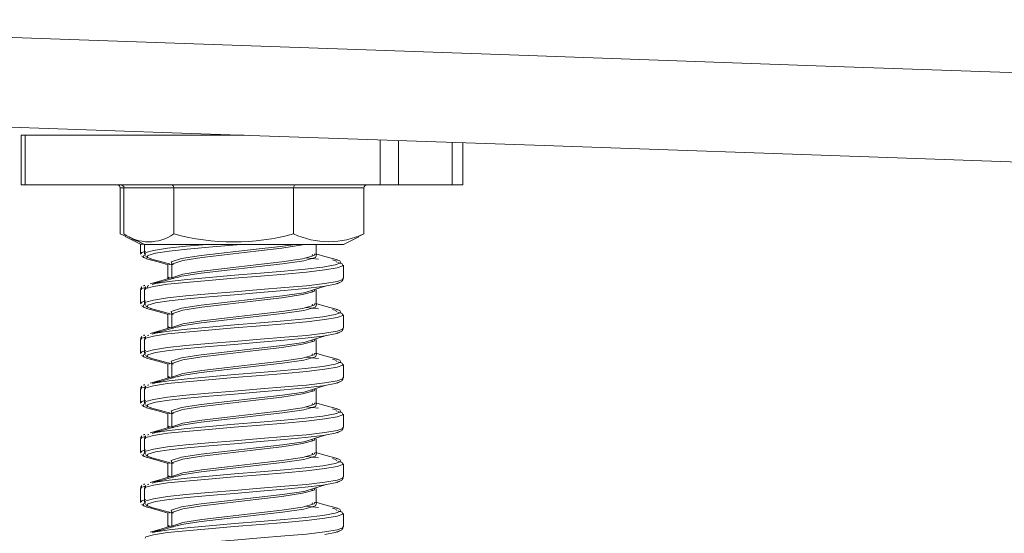
# Model space of a CAD drawing. Units: millimetres. Extents: x 969 to 3253, y 731 to 8177.
# Drawn here: x 1849 to 1948, y 6929 to 6981 of the extents above; entities that cross this region are included whole.
import ezdxf

# ---------------------------------------------------------------- set-up
doc = ezdxf.new("R2010")
doc.units = ezdxf.units.MM

msp = doc.modelspace()

# ---------------------------------------------------------------- linework, layer by layer
at = {"color": 7, "linetype": 'Continuous', "lineweight": 0}
for p, q in [((1848.928, 6968.904), (1848.928, 6963.904)), ((1870.933, 6968.904), (1848.928, 6968.904)), ((1849.327, 6968.89), (1849.327, 6963.89)), ((1871.332, 6968.89), (1849.327, 6968.89)), ((1892.256, 6963.89), (1892.256, 6968.159)), ((1893.327, 6963.89), (1893.327, 6968.121)), ((1849.327, 6963.904), (1848.928, 6963.904)), ((1885.034, 6963.89), (1849.327, 6963.89)), ((1858.863, 6958.966), (1858.863, 6963.604)), ((1864.26, 6963.59), (1859.262, 6963.59)), ((1859.262, 6958.952), (1859.262, 6963.59)), ((1876.325, 6963.59), (1864.26, 6963.59)), ((1864.26, 6958.952), (1864.26, 6963.59)), ((1876.325, 6958.952), (1876.325, 6963.59)), ((1883.393, 6963.59), (1876.325, 6963.59)), ((1883.393, 6958.952), (1883.393, 6963.59)), ((1886.869, 6963.89), (1885.034, 6963.89)), ((1892.256, 6963.89), (1886.869, 6963.89)), ((1893.327, 6963.89), (1892.256, 6963.89)), ((1858.863, 6958.966), (1859.403, 6958.734)), ((1859.376, 6958.68), (1860.928, 6957.904)), ((1859.775, 6958.666), (1861.327, 6957.89)), ((1881.327, 6957.89), (1882.88, 6958.666)), ((1883.393, 6958.952), (1882.853, 6958.72)), ((1860.928, 6957.904), (1860.928, 6956.961)), ((1860.928, 6957.904), (1861.3, 6957.904)), ((1861.327, 6957.89), (1861.327, 6956.947)), ((1861.327, 6957.89), (1867.612, 6957.89)), ((1867.612, 6957.89), (1881.327, 6957.89)), ((1878.577, 6956.939), (1878.577, 6957.89)), ((1860.928, 6956.958), (1860.963, 6956.898)), ((1861.006, 6956.961), (1860.997, 6956.938)), ((1861.211, 6956.591), (1861.605, 6956.454)), ((1861.327, 6956.945), (1861.362, 6956.884)), ((1861.406, 6956.947), (1861.397, 6956.924)), ((1861.61, 6956.577), (1862.004, 6956.44)), ((1877.543, 6956.534), (1878.834, 6956.398)), ((1863.678, 6955.842), (1863.678, 6954.453)), ((1864.077, 6955.828), (1864.077, 6954.439)), ((1881.327, 6954.447), (1881.327, 6955.817)), ((1864.758, 6954.601), (1864.638, 6954.563)), ((1862.329, 6953.921), (1862.082, 6953.849)), ((1881.204, 6954.228), (1881.293, 6954.384)), ((1881.249, 6954.447), (1881.258, 6954.424)), ((1860.928, 6953.331), (1860.928, 6951.961)), ((1861.327, 6953.317), (1861.327, 6951.947)), ((1878.178, 6953.097), (1878.178, 6953.288)), ((1878.577, 6951.939), (1878.577, 6953.328)), ((1860.928, 6951.958), (1860.963, 6951.898)), ((1861.006, 6951.961), (1860.997, 6951.938)), ((1861.211, 6951.591), (1861.605, 6951.454)), ((1861.327, 6951.945), (1861.362, 6951.884)), ((1861.406, 6951.947), (1861.397, 6951.924)), ((1861.61, 6951.577), (1862.004, 6951.44)), ((1877.543, 6951.534), (1878.834, 6951.398)), ((1863.678, 6950.842), (1863.678, 6949.453)), ((1864.077, 6950.828), (1864.077, 6949.439)), ((1881.327, 6949.447), (1881.327, 6950.817)), ((1864.758, 6949.601), (1864.638, 6949.563)), ((1862.329, 6948.921), (1862.082, 6948.849)), ((1881.204, 6949.229), (1881.293, 6949.384)), ((1881.249, 6949.447), (1881.258, 6949.424)), ((1860.928, 6948.331), (1860.928, 6946.961)), ((1861.327, 6948.317), (1861.327, 6946.947)), ((1878.178, 6948.097), (1878.178, 6948.288)), ((1878.577, 6946.939), (1878.577, 6948.328)), ((1860.928, 6946.958), (1860.963, 6946.898)), ((1861.006, 6946.961), (1860.997, 6946.938)), ((1861.211, 6946.591), (1861.605, 6946.454)), ((1861.327, 6946.944), (1861.362, 6946.884)), ((1861.406, 6946.947), (1861.397, 6946.924)), ((1861.61, 6946.577), (1862.004, 6946.44)), ((1863.678, 6945.842), (1863.678, 6944.453)), ((1864.077, 6945.828), (1864.077, 6944.439)), ((1877.543, 6946.534), (1878.834, 6946.398)), ((1881.327, 6944.447), (1881.327, 6945.817)), ((1864.758, 6944.601), (1864.638, 6944.563)), ((1862.329, 6943.921), (1862.082, 6943.849)), ((1881.204, 6944.229), (1881.293, 6944.384)), ((1881.249, 6944.447), (1881.258, 6944.424)), ((1860.928, 6943.331), (1860.928, 6941.961)), ((1861.327, 6943.317), (1861.327, 6941.947)), ((1878.178, 6943.097), (1878.178, 6943.288)), ((1878.577, 6941.939), (1878.577, 6943.328)), ((1860.928, 6941.958), (1860.963, 6941.898)), ((1861.006, 6941.961), (1860.997, 6941.938)), ((1861.211, 6941.591), (1861.605, 6941.454)), ((1861.327, 6941.944), (1861.362, 6941.884)), ((1861.406, 6941.947), (1861.397, 6941.924)), ((1861.61, 6941.577), (1862.004, 6941.44)), ((1863.678, 6940.842), (1863.678, 6939.453)), ((1864.077, 6940.828), (1864.077, 6939.439)), ((1877.543, 6941.534), (1878.834, 6941.398)), ((1881.327, 6939.447), (1881.327, 6940.817)), ((1862.329, 6938.921), (1862.082, 6938.849)), ((1864.758, 6939.601), (1864.638, 6939.563)), ((1881.204, 6939.229), (1881.293, 6939.384)), ((1881.249, 6939.447), (1881.258, 6939.424)), ((1860.928, 6938.331), (1860.928, 6936.961)), ((1861.327, 6938.317), (1861.327, 6936.947)), ((1878.178, 6938.097), (1878.178, 6938.288)), ((1878.577, 6936.939), (1878.577, 6938.328)), ((1860.928, 6936.958), (1860.963, 6936.898)), ((1861.006, 6936.961), (1860.997, 6936.938)), ((1861.327, 6936.944), (1861.362, 6936.884)), ((1861.406, 6936.947), (1861.397, 6936.924)), ((1861.211, 6936.591), (1861.605, 6936.454)), ((1861.61, 6936.577), (1862.004, 6936.44)), ((1863.678, 6935.842), (1863.678, 6934.453)), ((1864.077, 6935.828), (1864.077, 6934.439)), ((1877.543, 6936.534), (1878.834, 6936.398)), ((1881.327, 6934.447), (1881.327, 6935.817)), ((1862.329, 6933.921), (1862.082, 6933.849)), ((1864.758, 6934.601), (1864.638, 6934.563)), ((1881.204, 6934.228), (1881.293, 6934.384)), ((1881.249, 6934.447), (1881.258, 6934.424)), ((1860.928, 6933.331), (1860.928, 6931.961)), ((1861.327, 6933.317), (1861.327, 6931.947)), ((1878.178, 6933.097), (1878.178, 6933.288)), ((1878.577, 6931.939), (1878.577, 6933.328)), ((1860.928, 6931.958), (1860.963, 6931.898)), ((1861.006, 6931.961), (1860.997, 6931.938)), ((1861.327, 6931.944), (1861.362, 6931.884)), ((1861.406, 6931.947), (1861.397, 6931.924)), ((1861.211, 6931.591), (1861.605, 6931.454)), ((1861.61, 6931.577), (1862.004, 6931.44)), ((1863.678, 6930.842), (1863.678, 6929.453)), ((1864.077, 6930.828), (1864.077, 6929.439)), ((1877.543, 6931.534), (1878.834, 6931.398)), ((1881.327, 6929.447), (1881.327, 6930.817)), ((1862.329, 6928.921), (1862.082, 6928.849)), ((1864.758, 6929.601), (1864.638, 6929.563)), ((1881.204, 6929.228), (1881.293, 6929.384)), ((1881.249, 6929.447), (1881.258, 6929.424))]:
    msp.add_line(p, q, dxfattribs=at)
at = {"color": 8, "linetype": 'Continuous', "lineweight": 0}
for p, q in [((1885.034, 6963.89), (1885.034, 6968.411)), ((1886.869, 6968.347), (1886.869, 6963.89)), ((1859.262, 6963.604), (1858.863, 6963.604)), ((1862.957, 6954.111), (1862.02, 6953.961)), ((1862.957, 6949.111), (1862.02, 6948.962)), ((1862.957, 6944.111), (1862.02, 6943.962)), ((1862.957, 6939.111), (1862.02, 6938.962)), ((1862.957, 6934.111), (1862.02, 6933.962)), ((1862.957, 6929.111), (1862.02, 6928.962))]:
    msp.add_line(p, q, dxfattribs=at)
at = {"color": 7, "linetype": 'Continuous', "lineweight": 0, "flags": 128}
for points in [[(1796.216, 6980.518), (1829.763, 6979.347), (1863.402, 6978.172), (1897.081, 6976.996), (1930.75, 6975.82), (1964.962, 6974.625), (1999.127, 6973.432), (2033.187, 6972.243), (2045.695, 6971.806)], [(1798.032, 6971.449), (1832.449, 6970.247), (1866.981, 6969.041), (1901.517, 6967.835), (1936.094, 6966.628), (1968.251, 6965.505), (2000.343, 6964.384), (2032.468, 6963.262), (2045.695, 6962.801)], [(1860.038, 6958.462), (1860.534, 6958.249), (1860.608, 6958.25)], [(1876.543, 6957.89), (1874.694, 6957.646), (1872.562, 6957.413), (1869.623, 6957.083), (1867.015, 6956.777), (1865.054, 6956.472), (1864.022, 6956.141), (1864.117, 6955.849)], [(1877.486, 6957.89), (1877.218, 6957.834), (1875.128, 6957.512), (1872.537, 6957.22), (1869.657, 6956.89), (1867.101, 6956.584), (1865.18, 6956.279), (1864.168, 6955.948), (1864.207, 6955.828)], [(1861.052, 6956.742), (1861.094, 6956.669), (1861.562, 6956.45)], [(1861.451, 6956.728), (1861.493, 6956.656), (1861.961, 6956.436)], [(1861.537, 6956.457), (1862.789, 6956.105), (1863.695, 6955.846)], [(1861.936, 6956.443), (1863.188, 6956.091), (1864.094, 6955.832)], [(1878.448, 6956.939), (1878.394, 6956.767), (1877.218, 6956.445), (1875.128, 6956.123), (1872.537, 6955.831), (1869.657, 6955.5), (1867.101, 6955.195), (1865.18, 6954.889), (1864.168, 6954.559), (1864.207, 6954.439)], [(1878.22, 6956.884), (1878.234, 6956.88), (1878.195, 6956.76)], [(1878.444, 6956.926), (1878.633, 6956.866), (1878.594, 6956.746)], [(1880.726, 6956.327), (1879.463, 6956.684), (1878.563, 6956.942)], [(1863.82, 6955.979), (1863.769, 6955.962), (1863.808, 6955.842)], [(1880.773, 6956.062), (1881.202, 6955.938), (1881.25, 6955.816)], [(1864.077, 6954.565), (1863.08, 6954.275), (1861.893, 6953.934)], [(1864.647, 6954.601), (1863.479, 6954.261), (1862.292, 6953.92)], [(1863.82, 6954.589), (1863.769, 6954.573), (1863.808, 6954.453)], [(1861.072, 6953.624), (1860.956, 6953.466), (1860.94, 6953.331)], [(1861.348, 6953.764), (1861.273, 6953.742), (1861.257, 6953.701)], [(1861.471, 6953.61), (1861.355, 6953.452), (1861.339, 6953.317)], [(1861.747, 6953.75), (1861.672, 6953.728), (1861.597, 6953.531)], [(1877.368, 6953.033), (1878.428, 6953.367), (1879.509, 6953.701)], [(1881.045, 6954.077), (1880.492, 6953.884), (1879.466, 6953.7)], [(1880.694, 6953.936), (1881.162, 6954.156), (1881.204, 6954.228)], [(1877.358, 6953.033), (1877.339, 6953.027), (1875.206, 6952.705), (1872.562, 6952.413), (1869.623, 6952.083), (1867.015, 6951.777), (1865.054, 6951.472), (1864.022, 6951.141), (1864.117, 6950.849)], [(1878.448, 6953.328), (1878.394, 6953.156), (1877.218, 6952.834), (1875.128, 6952.512), (1872.537, 6952.22), (1869.657, 6951.89), (1867.101, 6951.584), (1865.18, 6951.279), (1864.168, 6950.948), (1864.207, 6950.828)], [(1861.052, 6951.742), (1861.094, 6951.669), (1861.562, 6951.45)], [(1861.451, 6951.729), (1861.493, 6951.655), (1861.961, 6951.436)], [(1878.448, 6951.939), (1878.394, 6951.767), (1877.218, 6951.445), (1875.128, 6951.123), (1872.537, 6950.831), (1869.657, 6950.5), (1867.101, 6950.195), (1865.18, 6949.889), (1864.168, 6949.559), (1864.207, 6949.439)], [(1878.22, 6951.884), (1878.234, 6951.88), (1878.195, 6951.76)], [(1878.444, 6951.926), (1878.633, 6951.866), (1878.594, 6951.746)], [(1880.726, 6951.327), (1879.463, 6951.684), (1878.563, 6951.942)], [(1861.537, 6951.457), (1862.789, 6951.105), (1863.695, 6950.846)], [(1861.936, 6951.443), (1863.188, 6951.091), (1864.094, 6950.832)], [(1863.82, 6950.979), (1863.769, 6950.962), (1863.808, 6950.842)], [(1880.773, 6951.062), (1881.202, 6950.938), (1881.25, 6950.816)], [(1864.077, 6949.565), (1863.08, 6949.275), (1861.893, 6948.934)], [(1864.647, 6949.601), (1863.479, 6949.261), (1862.292, 6948.92)], [(1863.82, 6949.589), (1863.769, 6949.573), (1863.808, 6949.453)], [(1861.072, 6948.624), (1860.956, 6948.466), (1860.94, 6948.331)], [(1861.348, 6948.764), (1861.273, 6948.742), (1861.257, 6948.701)], [(1861.471, 6948.61), (1861.355, 6948.452), (1861.339, 6948.317)], [(1861.747, 6948.75), (1861.672, 6948.728), (1861.657, 6948.687)], [(1877.368, 6948.033), (1878.428, 6948.367), (1879.509, 6948.701)], [(1881.045, 6949.077), (1880.492, 6948.884), (1879.466, 6948.7)], [(1880.694, 6948.936), (1881.162, 6949.155), (1881.204, 6949.229)], [(1877.358, 6948.033), (1877.339, 6948.027), (1875.206, 6947.705), (1872.562, 6947.413), (1869.623, 6947.083), (1867.015, 6946.777), (1865.054, 6946.472), (1864.022, 6946.141), (1864.117, 6945.849)], [(1878.448, 6948.328), (1878.394, 6948.156), (1877.218, 6947.834), (1875.128, 6947.512), (1872.537, 6947.22), (1869.657, 6946.89), (1867.101, 6946.584), (1865.18, 6946.279), (1864.168, 6945.948), (1864.207, 6945.828)], [(1861.052, 6946.742), (1861.094, 6946.669), (1861.562, 6946.45)], [(1861.451, 6946.729), (1861.493, 6946.655), (1861.961, 6946.436)], [(1878.448, 6946.939), (1878.394, 6946.767), (1877.218, 6946.445), (1875.128, 6946.123), (1872.537, 6945.831), (1869.657, 6945.501), (1867.101, 6945.195), (1865.18, 6944.889), (1864.168, 6944.559), (1864.207, 6944.439)], [(1878.22, 6946.884), (1878.234, 6946.88), (1878.195, 6946.76)], [(1878.444, 6946.926), (1878.633, 6946.866), (1878.594, 6946.746)], [(1880.726, 6946.327), (1879.463, 6946.684), (1878.563, 6946.942)], [(1861.537, 6946.457), (1862.789, 6946.105), (1863.695, 6945.846)], [(1861.936, 6946.443), (1863.188, 6946.091), (1864.094, 6945.832)], [(1863.82, 6945.979), (1863.769, 6945.962), (1863.808, 6945.842)], [(1880.773, 6946.062), (1881.202, 6945.938), (1881.25, 6945.816)], [(1864.077, 6944.565), (1863.08, 6944.275), (1861.893, 6943.934)], [(1864.647, 6944.601), (1863.479, 6944.261), (1862.292, 6943.92)], [(1863.82, 6944.589), (1863.769, 6944.573), (1863.808, 6944.453)], [(1861.072, 6943.624), (1860.956, 6943.466), (1860.94, 6943.331)], [(1861.348, 6943.764), (1861.273, 6943.742), (1861.257, 6943.701)], [(1861.471, 6943.61), (1861.355, 6943.452), (1861.339, 6943.317)], [(1861.747, 6943.75), (1861.672, 6943.728), (1861.657, 6943.687)], [(1877.368, 6943.033), (1878.428, 6943.367), (1879.509, 6943.701)], [(1881.045, 6944.077), (1880.492, 6943.884), (1879.466, 6943.7)], [(1880.694, 6943.936), (1881.162, 6944.155), (1881.204, 6944.229)], [(1877.358, 6943.033), (1877.339, 6943.027), (1875.206, 6942.705), (1872.562, 6942.413), (1869.623, 6942.083), (1867.015, 6941.777), (1865.054, 6941.472), (1864.022, 6941.141), (1864.117, 6940.849)], [(1878.448, 6943.328), (1878.394, 6943.156), (1877.218, 6942.834), (1875.128, 6942.512), (1872.537, 6942.22), (1869.657, 6941.89), (1867.101, 6941.584), (1865.18, 6941.279), (1864.168, 6940.948), (1864.207, 6940.828)], [(1861.052, 6941.742), (1861.094, 6941.669), (1861.562, 6941.45)], [(1861.451, 6941.729), (1861.493, 6941.655), (1861.961, 6941.436)], [(1878.448, 6941.939), (1878.394, 6941.767), (1877.218, 6941.445), (1875.128, 6941.123), (1872.537, 6940.831), (1869.657, 6940.501), (1867.101, 6940.195), (1865.18, 6939.889), (1864.168, 6939.559), (1864.207, 6939.439)], [(1878.22, 6941.884), (1878.234, 6941.88), (1878.195, 6941.76)], [(1878.444, 6941.926), (1878.633, 6941.866), (1878.594, 6941.746)], [(1880.726, 6941.327), (1879.463, 6941.684), (1878.563, 6941.942)], [(1861.537, 6941.457), (1862.789, 6941.105), (1863.695, 6940.846)], [(1861.936, 6941.443), (1863.188, 6941.091), (1864.094, 6940.832)], [(1863.82, 6940.979), (1863.769, 6940.962), (1863.808, 6940.842)], [(1880.773, 6941.062), (1881.202, 6940.938), (1881.25, 6940.816)], [(1861.072, 6938.624), (1860.956, 6938.466), (1860.94, 6938.331)], [(1861.348, 6938.764), (1861.273, 6938.742), (1861.257, 6938.701)], [(1861.747, 6938.75), (1861.672, 6938.728), (1861.657, 6938.687)], [(1864.077, 6939.565), (1863.08, 6939.275), (1861.893, 6938.934)], [(1864.647, 6939.601), (1863.479, 6939.261), (1862.292, 6938.92)], [(1863.82, 6939.589), (1863.769, 6939.573), (1863.808, 6939.453)], [(1877.368, 6938.033), (1878.428, 6938.367), (1879.509, 6938.701)], [(1881.045, 6939.077), (1880.492, 6938.884), (1879.466, 6938.7)], [(1880.694, 6938.936), (1881.162, 6939.155), (1881.204, 6939.229)], [(1861.471, 6938.61), (1861.355, 6938.452), (1861.339, 6938.317)], [(1877.358, 6938.033), (1877.339, 6938.027), (1875.206, 6937.705), (1872.562, 6937.413), (1869.623, 6937.083), (1867.015, 6936.777), (1865.054, 6936.472), (1864.022, 6936.141), (1864.117, 6935.849)], [(1878.448, 6938.328), (1878.394, 6938.156), (1877.218, 6937.834), (1875.128, 6937.512), (1872.537, 6937.22), (1869.657, 6936.89), (1867.101, 6936.584), (1865.18, 6936.279), (1864.168, 6935.948), (1864.207, 6935.828)], [(1861.052, 6936.742), (1861.094, 6936.669), (1861.562, 6936.45)], [(1861.451, 6936.728), (1861.493, 6936.655), (1861.961, 6936.436)], [(1878.448, 6936.939), (1878.394, 6936.767), (1877.218, 6936.445), (1875.128, 6936.123), (1872.537, 6935.831), (1869.657, 6935.501), (1867.101, 6935.195), (1865.18, 6934.889), (1864.168, 6934.559), (1864.207, 6934.439)], [(1878.22, 6936.884), (1878.234, 6936.88), (1878.195, 6936.76)], [(1878.444, 6936.926), (1878.633, 6936.866), (1878.594, 6936.746)], [(1880.726, 6936.327), (1879.463, 6936.684), (1878.563, 6936.942)], [(1861.537, 6936.457), (1862.789, 6936.105), (1863.695, 6935.846)], [(1861.936, 6936.443), (1863.188, 6936.091), (1864.094, 6935.832)], [(1863.82, 6935.979), (1863.769, 6935.962), (1863.808, 6935.842)], [(1880.773, 6936.062), (1881.202, 6935.938), (1881.25, 6935.816)], [(1861.348, 6933.764), (1861.273, 6933.742), (1861.257, 6933.701)], [(1861.747, 6933.75), (1861.672, 6933.728), (1861.657, 6933.687)], [(1864.077, 6934.565), (1863.08, 6934.275), (1861.893, 6933.934)], [(1864.647, 6934.601), (1863.479, 6934.261), (1862.292, 6933.92)], [(1863.82, 6934.589), (1863.769, 6934.573), (1863.808, 6934.453)], [(1877.368, 6933.033), (1878.428, 6933.367), (1879.509, 6933.701)], [(1881.045, 6934.077), (1880.492, 6933.884), (1879.466, 6933.7)], [(1880.694, 6933.936), (1881.162, 6934.156), (1881.204, 6934.228)], [(1861.072, 6933.624), (1860.956, 6933.466), (1860.94, 6933.331)], [(1861.471, 6933.61), (1861.355, 6933.452), (1861.339, 6933.317)], [(1877.358, 6933.033), (1877.339, 6933.027), (1875.206, 6932.705), (1872.562, 6932.413), (1869.623, 6932.083), (1867.015, 6931.777), (1865.054, 6931.472), (1864.022, 6931.141), (1864.117, 6930.849)], [(1878.448, 6933.328), (1878.394, 6933.156), (1877.218, 6932.834), (1875.128, 6932.512), (1872.537, 6932.22), (1869.657, 6931.89), (1867.101, 6931.584), (1865.18, 6931.279), (1864.168, 6930.948), (1864.207, 6930.828)], [(1861.052, 6931.742), (1861.094, 6931.669), (1861.562, 6931.45)], [(1861.451, 6931.728), (1861.493, 6931.656), (1861.961, 6931.436)], [(1878.448, 6931.939), (1878.394, 6931.767), (1877.218, 6931.445), (1875.128, 6931.123), (1872.537, 6930.831), (1869.657, 6930.501), (1867.101, 6930.195), (1865.18, 6929.889), (1864.168, 6929.559), (1864.207, 6929.439)], [(1878.22, 6931.884), (1878.234, 6931.88), (1878.195, 6931.76)], [(1878.444, 6931.926), (1878.633, 6931.866), (1878.594, 6931.746)], [(1880.726, 6931.327), (1879.463, 6931.684), (1878.563, 6931.942)], [(1861.537, 6931.457), (1862.789, 6931.105), (1863.695, 6930.846)], [(1861.936, 6931.443), (1863.188, 6931.091), (1864.094, 6930.832)], [(1863.82, 6930.979), (1863.769, 6930.962), (1863.808, 6930.842)], [(1880.773, 6931.062), (1881.202, 6930.938), (1881.25, 6930.816)], [(1864.077, 6929.565), (1863.08, 6929.275), (1861.893, 6928.934)], [(1864.647, 6929.601), (1863.479, 6929.261), (1862.292, 6928.92)], [(1863.82, 6929.589), (1863.769, 6929.573), (1863.808, 6929.453)], [(1881.045, 6929.077), (1880.492, 6928.884), (1879.466, 6928.7)], [(1880.694, 6928.936), (1881.162, 6929.156), (1881.204, 6929.228)]]:
    msp.add_lwpolyline(points, dxfattribs=at)
at = {"color": 8, "linetype": 'Continuous', "lineweight": 0, "flags": 128}
for points in [[(1867.612, 6957.89), (1865.498, 6957.705), (1863.623, 6957.507), (1862.216, 6957.288), (1861.453, 6957.069), (1861.406, 6956.947)], [(1871.043, 6957.89), (1868.151, 6957.64), (1865.628, 6957.415), (1863.794, 6957.218), (1862.419, 6956.998), (1861.672, 6956.779), (1861.597, 6956.582), (1861.61, 6956.577)], [(1861.447, 6957.196), (1861.054, 6957.083), (1861.006, 6956.961)], [(1861.427, 6956.838), (1861.273, 6956.793), (1861.198, 6956.596), (1861.211, 6956.591)], [(1878.594, 6956.746), (1878.538, 6956.574), (1877.339, 6956.252), (1875.206, 6955.93), (1872.562, 6955.638), (1869.623, 6955.307), (1867.015, 6955.002), (1865.054, 6954.696), (1864.758, 6954.601)], [(1881.25, 6955.816), (1881.279, 6955.741), (1880.7, 6955.544), (1879.453, 6955.324), (1877.631, 6955.105), (1875.449, 6954.908), (1872.996, 6954.71), (1870.341, 6954.491), (1867.757, 6954.272), (1865.498, 6954.074), (1863.623, 6953.877), (1862.216, 6953.658), (1861.453, 6953.438), (1861.406, 6953.317)], [(1880.635, 6956.33), (1880.983, 6956.228), (1881.057, 6956.031), (1880.492, 6955.834), (1879.272, 6955.614), (1877.491, 6955.395), (1875.358, 6955.198), (1872.959, 6955), (1870.363, 6954.781), (1867.836, 6954.562), (1865.628, 6954.364), (1863.794, 6954.167), (1862.419, 6953.948), (1862.329, 6953.921)], [(1880.236, 6956.344), (1880.583, 6956.242), (1880.637, 6956.101)], [(1861.436, 6953.562), (1861.054, 6953.452), (1861.006, 6953.331)], [(1881.258, 6954.424), (1881.279, 6954.371), (1880.7, 6954.174), (1879.453, 6953.955), (1877.631, 6953.735), (1875.449, 6953.538), (1872.996, 6953.341), (1870.341, 6953.121), (1867.757, 6952.902), (1865.498, 6952.705), (1863.623, 6952.507), (1862.216, 6952.288), (1861.453, 6952.069), (1861.406, 6951.947)], [(1879.466, 6953.7), (1879.272, 6953.665), (1877.491, 6953.446), (1875.358, 6953.248), (1872.959, 6953.051), (1870.363, 6952.832), (1867.836, 6952.612), (1865.628, 6952.415), (1863.794, 6952.218), (1862.419, 6951.998), (1861.672, 6951.779), (1861.597, 6951.582), (1861.61, 6951.577)], [(1861.447, 6952.196), (1861.054, 6952.083), (1861.006, 6951.961)], [(1861.427, 6951.838), (1861.273, 6951.793), (1861.198, 6951.596), (1861.211, 6951.591)], [(1878.594, 6951.746), (1878.538, 6951.574), (1877.339, 6951.252), (1875.206, 6950.93), (1872.562, 6950.638), (1869.623, 6950.307), (1867.015, 6950.002), (1865.054, 6949.696), (1864.758, 6949.601)], [(1881.25, 6950.816), (1881.279, 6950.741), (1880.7, 6950.544), (1879.453, 6950.324), (1877.631, 6950.105), (1875.449, 6949.908), (1872.996, 6949.71), (1870.341, 6949.491), (1867.757, 6949.272), (1865.498, 6949.074), (1863.623, 6948.877), (1862.216, 6948.658), (1861.453, 6948.438), (1861.406, 6948.317)], [(1880.635, 6951.33), (1880.983, 6951.228), (1881.057, 6951.031), (1880.492, 6950.834), (1879.272, 6950.614), (1877.491, 6950.395), (1875.358, 6950.198), (1872.959, 6950), (1870.363, 6949.781), (1867.836, 6949.562), (1865.628, 6949.364), (1863.794, 6949.167), (1862.419, 6948.948), (1862.329, 6948.921)], [(1880.236, 6951.344), (1880.583, 6951.242), (1880.637, 6951.101)], [(1861.436, 6948.562), (1861.054, 6948.452), (1861.006, 6948.331)], [(1881.258, 6949.424), (1881.279, 6949.371), (1880.7, 6949.174), (1879.453, 6948.955), (1877.631, 6948.735), (1875.449, 6948.538), (1872.996, 6948.341), (1870.341, 6948.121), (1867.757, 6947.902), (1865.498, 6947.705), (1863.623, 6947.507), (1862.216, 6947.288), (1861.453, 6947.069), (1861.406, 6946.947)], [(1879.466, 6948.7), (1879.272, 6948.665), (1877.491, 6948.446), (1875.358, 6948.248), (1872.959, 6948.051), (1870.363, 6947.832), (1867.836, 6947.612), (1865.628, 6947.415), (1863.794, 6947.218), (1862.419, 6946.998), (1861.672, 6946.779), (1861.597, 6946.582), (1861.61, 6946.577)], [(1861.447, 6947.196), (1861.054, 6947.083), (1861.006, 6946.961)], [(1861.427, 6946.838), (1861.273, 6946.793), (1861.198, 6946.596), (1861.211, 6946.591)], [(1878.594, 6946.746), (1878.538, 6946.574), (1877.339, 6946.252), (1875.206, 6945.93), (1872.562, 6945.638), (1869.623, 6945.307), (1867.015, 6945.002), (1865.054, 6944.696), (1864.758, 6944.601)], [(1881.25, 6945.816), (1881.279, 6945.741), (1880.7, 6945.544), (1879.453, 6945.324), (1877.631, 6945.105), (1875.449, 6944.908), (1872.996, 6944.71), (1870.341, 6944.491), (1867.757, 6944.272), (1865.498, 6944.074), (1863.623, 6943.877), (1862.216, 6943.658), (1861.453, 6943.438), (1861.406, 6943.317)], [(1880.635, 6946.33), (1880.983, 6946.228), (1881.057, 6946.031), (1880.492, 6945.834), (1879.272, 6945.614), (1877.491, 6945.395), (1875.358, 6945.198), (1872.959, 6945), (1870.363, 6944.781), (1867.836, 6944.562), (1865.628, 6944.364), (1863.794, 6944.167), (1862.419, 6943.948), (1862.329, 6943.921)], [(1880.236, 6946.344), (1880.583, 6946.242), (1880.637, 6946.101)], [(1881.258, 6944.424), (1881.279, 6944.371), (1880.7, 6944.174), (1879.453, 6943.955), (1877.631, 6943.735), (1875.449, 6943.538), (1872.996, 6943.341), (1870.341, 6943.121), (1867.757, 6942.902), (1865.498, 6942.705), (1863.623, 6942.507), (1862.216, 6942.288), (1861.453, 6942.069), (1861.406, 6941.947)], [(1879.466, 6943.7), (1879.272, 6943.665), (1877.491, 6943.446), (1875.358, 6943.248), (1872.959, 6943.051), (1870.363, 6942.832), (1867.836, 6942.612), (1865.628, 6942.415), (1863.794, 6942.218), (1862.419, 6941.998), (1861.672, 6941.779), (1861.597, 6941.582), (1861.61, 6941.577)], [(1861.436, 6943.562), (1861.054, 6943.452), (1861.006, 6943.331)], [(1861.447, 6942.196), (1861.054, 6942.083), (1861.006, 6941.961)], [(1861.427, 6941.838), (1861.273, 6941.793), (1861.198, 6941.596), (1861.211, 6941.591)], [(1878.594, 6941.746), (1878.538, 6941.574), (1877.339, 6941.252), (1875.206, 6940.93), (1872.562, 6940.638), (1869.623, 6940.307), (1867.015, 6940.002), (1865.054, 6939.696), (1864.758, 6939.601)], [(1881.25, 6940.816), (1881.279, 6940.741), (1880.7, 6940.544), (1879.453, 6940.324), (1877.631, 6940.105), (1875.449, 6939.908), (1872.996, 6939.71), (1870.341, 6939.491), (1867.757, 6939.272), (1865.498, 6939.074), (1863.623, 6938.877), (1862.216, 6938.658), (1861.453, 6938.438), (1861.406, 6938.317)], [(1880.635, 6941.33), (1880.983, 6941.228), (1881.057, 6941.031), (1880.492, 6940.834), (1879.272, 6940.614), (1877.491, 6940.395), (1875.358, 6940.198), (1872.959, 6940), (1870.363, 6939.781), (1867.836, 6939.562), (1865.628, 6939.364), (1863.794, 6939.167), (1862.419, 6938.948), (1862.329, 6938.921)], [(1880.236, 6941.344), (1880.583, 6941.242), (1880.637, 6941.101)], [(1881.258, 6939.424), (1881.279, 6939.371), (1880.7, 6939.174), (1879.453, 6938.955), (1877.631, 6938.735), (1875.449, 6938.538), (1872.996, 6938.341), (1870.341, 6938.121), (1867.757, 6937.902), (1865.498, 6937.705), (1863.623, 6937.507), (1862.216, 6937.288), (1861.453, 6937.069), (1861.406, 6936.947)], [(1879.466, 6938.7), (1879.272, 6938.665), (1877.491, 6938.446), (1875.358, 6938.248), (1872.959, 6938.051), (1870.363, 6937.832), (1867.836, 6937.612), (1865.628, 6937.415), (1863.794, 6937.218), (1862.419, 6936.998), (1861.672, 6936.779), (1861.597, 6936.582), (1861.61, 6936.577)], [(1861.436, 6938.562), (1861.054, 6938.452), (1861.006, 6938.331)], [(1861.447, 6937.196), (1861.054, 6937.083), (1861.006, 6936.961)], [(1861.427, 6936.838), (1861.273, 6936.793), (1861.198, 6936.596), (1861.211, 6936.591)], [(1878.594, 6936.746), (1878.538, 6936.574), (1877.339, 6936.252), (1875.206, 6935.93), (1872.562, 6935.638), (1869.623, 6935.307), (1867.015, 6935.002), (1865.054, 6934.696), (1864.758, 6934.601)], [(1881.25, 6935.816), (1881.279, 6935.741), (1880.7, 6935.544), (1879.453, 6935.324), (1877.631, 6935.105), (1875.449, 6934.908), (1872.996, 6934.71), (1870.341, 6934.491), (1867.757, 6934.272), (1865.498, 6934.074), (1863.623, 6933.877), (1862.216, 6933.658), (1861.453, 6933.438), (1861.406, 6933.317)], [(1880.635, 6936.33), (1880.983, 6936.228), (1881.057, 6936.031), (1880.492, 6935.834), (1879.272, 6935.614), (1877.491, 6935.395), (1875.358, 6935.198), (1872.959, 6935), (1870.363, 6934.781), (1867.836, 6934.562), (1865.628, 6934.364), (1863.794, 6934.167), (1862.419, 6933.948), (1862.329, 6933.921)], [(1880.236, 6936.344), (1880.583, 6936.242), (1880.637, 6936.101)], [(1881.258, 6934.424), (1881.279, 6934.371), (1880.7, 6934.174), (1879.453, 6933.955), (1877.631, 6933.735), (1875.449, 6933.538), (1872.996, 6933.341), (1870.341, 6933.121), (1867.757, 6932.902), (1865.498, 6932.705), (1863.623, 6932.507), (1862.216, 6932.288), (1861.453, 6932.069), (1861.406, 6931.947)], [(1879.466, 6933.7), (1879.272, 6933.665), (1877.491, 6933.446), (1875.358, 6933.248), (1872.959, 6933.051), (1870.363, 6932.832), (1867.836, 6932.612), (1865.628, 6932.415), (1863.794, 6932.218), (1862.419, 6931.998), (1861.672, 6931.779), (1861.597, 6931.582), (1861.61, 6931.577)], [(1861.436, 6933.562), (1861.054, 6933.452), (1861.006, 6933.331)], [(1861.447, 6932.196), (1861.054, 6932.083), (1861.006, 6931.961)], [(1861.427, 6931.838), (1861.273, 6931.793), (1861.198, 6931.596), (1861.211, 6931.591)], [(1878.594, 6931.746), (1878.538, 6931.574), (1877.339, 6931.252), (1875.206, 6930.93), (1872.562, 6930.638), (1869.623, 6930.307), (1867.015, 6930.002), (1865.054, 6929.696), (1864.758, 6929.601)], [(1881.25, 6930.816), (1881.279, 6930.741), (1880.7, 6930.544), (1879.453, 6930.324), (1877.631, 6930.105), (1875.449, 6929.908), (1872.996, 6929.71), (1870.341, 6929.491), (1867.757, 6929.272), (1865.498, 6929.074), (1863.623, 6928.877), (1862.216, 6928.658), (1861.453, 6928.438), (1861.406, 6928.317)], [(1880.635, 6931.33), (1880.983, 6931.228), (1881.057, 6931.031), (1880.492, 6930.834), (1879.272, 6930.614), (1877.491, 6930.395), (1875.358, 6930.198), (1872.959, 6930), (1870.363, 6929.781), (1867.836, 6929.562), (1865.628, 6929.364), (1863.794, 6929.167), (1862.419, 6928.948), (1862.329, 6928.921)], [(1880.236, 6931.344), (1880.583, 6931.242), (1880.637, 6931.101)], [(1881.258, 6929.424), (1881.279, 6929.371), (1880.7, 6929.174), (1879.453, 6928.955), (1877.631, 6928.735), (1875.449, 6928.538), (1872.996, 6928.341), (1870.341, 6928.121), (1867.757, 6927.902), (1865.498, 6927.705), (1863.623, 6927.507), (1862.216, 6927.288), (1861.453, 6927.069), (1861.406, 6926.947)]]:
    msp.add_lwpolyline(points, dxfattribs=at)
at = {"color": 7, "linetype": 'Continuous', "lineweight": 0}
for centre, radius, start, end in [((1861.761, 6962.478), 4.322, 234.68253, 305.31747), ((1870.292, 6981.214), 23.065, 254.83789, 285.16211), ((1879.859, 6966.52), 8.352, 244.96873, 295.03127)]:
    msp.add_arc(centre, radius, start, end, dxfattribs=at)
for centre, major_axis, ratio, start_param, end_param in [((1858.518, 6963.604), (0.345, 0), 0.870266, 0, 1.264797), ((1858.917, 6963.59), (0.345, 0), 0.870266, 0, 1.570796), ((1864.058, 6963.59), (0, 0.3), 0.673137, 4.712389, 6.283185), ((1876.468, 6963.59), (0, 0.3), 0.475937, 0, 1.570796), ((1883.737, 6963.59), (0.345, 0), 0.870266, 1.570796, 3.141593)]:
    msp.add_ellipse(centre, major_axis=major_axis, ratio=ratio, start_param=start_param, end_param=end_param, dxfattribs=at)

doc.saveas('drawing.dxf')
